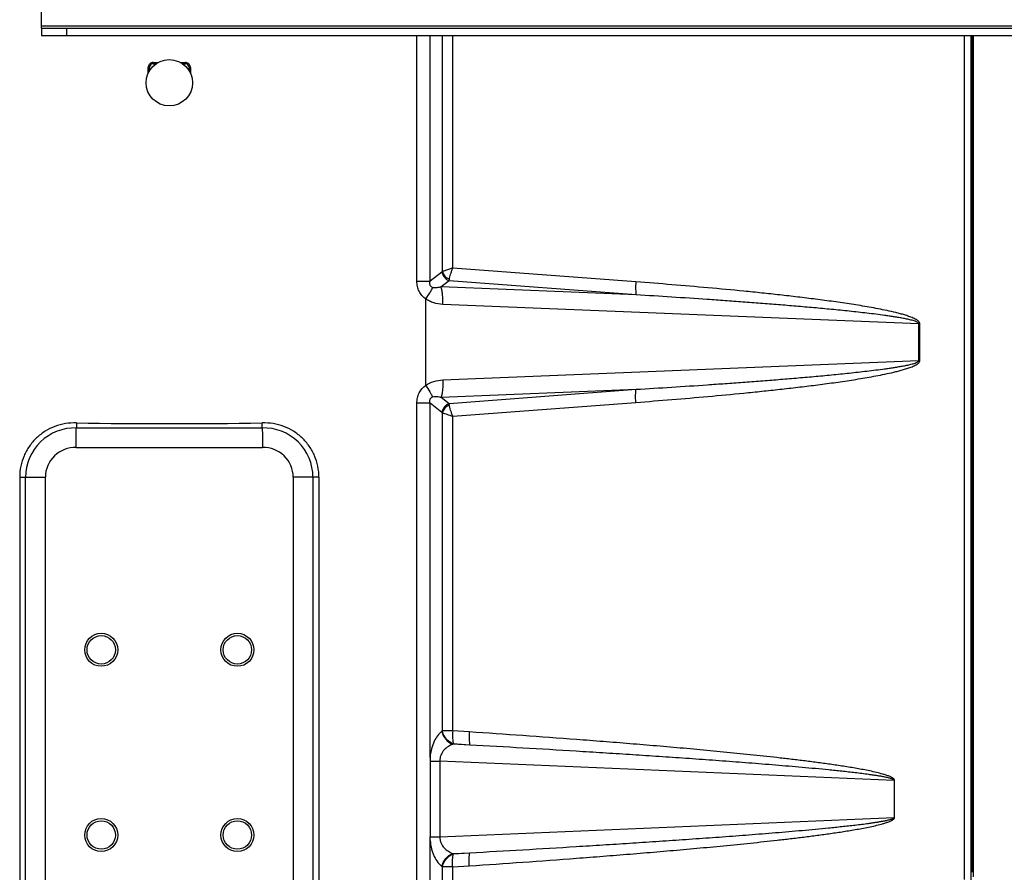
# Model space of a CAD drawing. Units: inches. Extents: x 0 to 17, y 0 to 11.
# Drawn here: x 3.4 to 5.4, y 4.7 to 6.5 of the extents above; entities that cross this region are included whole.
import ezdxf

# ---------------------------------------------------------------- set-up
doc = ezdxf.new("R2010")
doc.units = ezdxf.units.IN
doc.header["$LTSCALE"] = 0.935
doc.header["$MEASUREMENT"] = 0
doc.layers.get('0').update_dxf_attribs({"linetype": 'CONTINUOUS'})

msp = doc.modelspace()

# ---------------------------------------------------------------- linework, layer by layer
at = {"color": 3, "linetype": 'CONTINUOUS'}
for q in [(3.4309, 6.5229), (7.3309, 6.4563)]:
    msp.add_line((3.4309, 6.4563), q, dxfattribs=at)
at = {"color": 9, "linetype": 'CONTINUOUS'}
for p, q in [((3.4309, 6.4614), (7.3309, 6.4614)), ((3.4816, 6.4563), (3.4816, 6.4417)), ((4.1925, 5.9431), (4.1925, 6.4417)), ((4.2441, 5.9627), (4.2441, 6.4417)), ((4.2652, 5.97), (4.2652, 6.4417)), ((5.3025, 6.4417), (5.3025, 4.7293)), ((5.3159, 6.4417), (5.3159, 4.7291)), ((3.6475, 6.3651), (3.6475, 6.3767)), ((3.6475, 6.3767), (3.65, 6.3767)), ((3.6578, 6.3869), (3.6676, 6.3869)), ((3.6578, 6.3869), (3.6578, 6.3845)), ((3.713, 6.3869), (3.7228, 6.3869)), ((3.7228, 6.3869), (3.7228, 6.3845)), ((3.7331, 6.3767), (3.7306, 6.3767)), ((3.7331, 6.3767), (3.7331, 6.3651)), ((4.2431, 5.9617), (4.2193, 5.9431)), ((4.2441, 5.9627), (4.2431, 5.9617)), ((4.6366, 5.9419), (4.2652, 5.97)), ((4.1925, 5.9431), (4.2193, 5.9431)), ((4.2577, 5.9442), (4.2415, 5.9315)), ((4.6373, 5.9154), (4.2415, 5.9315)), ((4.2577, 5.9442), (4.2583, 5.9472)), ((4.6373, 5.9154), (4.2577, 5.9442)), ((5.2106, 5.8571), (4.2449, 5.8963)), ((5.2124, 5.8571), (5.2106, 5.8571)), ((5.2106, 5.7821), (5.2106, 5.8571)), ((5.2124, 5.7821), (5.2124, 5.8571)), ((4.2449, 5.743), (5.2106, 5.7821)), ((5.2124, 5.7821), (5.2106, 5.7821)), ((4.2415, 5.7078), (4.6373, 5.7239)), ((4.2577, 5.6951), (4.6373, 5.7239)), ((4.1925, 4.1074), (4.1925, 5.6962)), ((4.1925, 5.6962), (4.2193, 5.6962)), ((4.2193, 5.6962), (4.2431, 5.6775)), ((4.2193, 4.9771), (4.2193, 5.6962)), ((4.2415, 5.7078), (4.2577, 5.6951)), ((4.2583, 5.6921), (4.2577, 5.6951)), ((4.2652, 5.6693), (4.6366, 5.6974)), ((4.2441, 5.6766), (4.2431, 5.6775)), ((4.2441, 5.031), (4.2441, 5.6766)), ((4.2652, 5.031), (4.2652, 5.6693)), ((3.5017, 5.6456), (3.8789, 5.6456)), ((3.5011, 5.6056), (3.8795, 5.6056)), ((3.3868, 5.5457), (3.4389, 5.5457)), ((3.3989, 4.4695), (3.3989, 5.5457)), ((3.4389, 4.4695), (3.4389, 5.5457)), ((3.9417, 5.5457), (3.9417, 4.4695)), ((3.9817, 5.5457), (3.9417, 5.5457)), ((3.9817, 5.5457), (3.9817, 4.4696)), ((3.9938, 5.5456), (3.9817, 5.5457)), ((4.2441, 5.031), (4.2431, 5.0303)), ((4.2652, 5.031), (4.2441, 5.031)), ((4.2988, 5.0288), (4.2652, 5.031)), ((4.2662, 5.0046), (4.2653, 5.0038)), ((4.2997, 5.0024), (4.2653, 5.0038)), ((4.2997, 5.0024), (4.2662, 5.0046)), ((4.2193, 4.9771), (4.2191, 4.9702)), ((4.2191, 4.9699), (4.239, 4.9699)), ((5.1608, 4.9305), (4.239, 4.9699)), ((4.239, 4.9699), (4.239, 4.8162)), ((4.239, 4.8162), (5.1607, 4.8556)), ((4.2191, 4.8162), (4.239, 4.8162)), ((4.2193, 4.809), (4.2191, 4.8162)), ((4.2194, 4.807), (4.2193, 4.809)), ((4.2653, 4.7823), (4.2997, 4.7838)), ((4.2653, 4.7823), (4.2662, 4.7816)), ((4.2662, 4.7816), (4.2997, 4.7838)), ((4.2431, 4.7559), (4.2441, 4.7551)), ((4.2652, 4.7551), (4.2441, 4.7551)), ((4.2441, 4.1272), (4.2441, 4.7551)), ((4.2652, 4.7551), (4.2988, 4.7573)), ((4.2652, 4.1345), (4.2652, 4.7551))]:
    msp.add_line(p, q, dxfattribs=at)
at = {"color": 7, "linetype": 'CONTINUOUS'}
for p, q in [((3.4309, 6.4563), (3.4309, 6.4417)), ((3.4309, 6.4417), (7.3309, 6.4417)), ((4.2193, 5.9431), (4.2193, 6.4417)), ((5.3193, 4.752), (5.3193, 6.4417)), ((5.3212, 4.7349), (5.3212, 6.4417)), ((3.65, 6.3699), (3.65, 6.3767)), ((3.6578, 6.3845), (3.6638, 6.3845)), ((3.7168, 6.3845), (3.7228, 6.3845)), ((3.7306, 6.3767), (3.7306, 6.3699)), ((4.2103, 5.7317), (4.2103, 5.9076)), ((3.5018, 5.6557), (3.5017, 5.6456)), ((3.8789, 5.6456), (3.8788, 5.6557)), ((3.3868, 5.5457), (3.3868, 4.4695)), ((3.9938, 5.5456), (3.9938, 4.4696)), ((4.2191, 4.9702), (4.2191, 4.8162)), ((5.1608, 4.9311), (5.1607, 4.8556)), ((4.2193, 4.1074), (4.2193, 4.809))]:
    msp.add_line(p, q, dxfattribs=at)
msp.add_circle((3.6903, 6.3458), 0.047, dxfattribs=at)
at = {"color": 9, "linetype": 'CONTINUOUS'}
for centre, radius in [((3.5522, 5.1955), 0.0335), ((3.5522, 5.1955), 0.0288), ((3.8284, 5.1955), 0.0335), ((3.8284, 5.1955), 0.0288), ((3.5522, 4.8198), 0.0335), ((3.8284, 4.8198), 0.0335), ((3.5522, 4.8198), 0.0288), ((3.8284, 4.8198), 0.0288)]:
    msp.add_circle(centre, radius, dxfattribs=at)
for centre, radius, start, end in [((3.6578, 6.3767), 0.0102, 142.9644, 179.9962), ((3.6578, 6.3767), 0.0102, 102.4719, 142.9609), ((3.6578, 6.3766), 0.0103, 90.0111, 102.4532), ((3.7228, 6.3767), 0.0102, 53.0481, 90.0153), ((3.7228, 6.3767), 0.0102, 12.5264, 53.0499), ((3.7228, 6.3767), 0.0102, 0.0249, 12.4959), ((3.4989, 5.5457), 0.1, 88.3665, 180), ((3.8817, 5.5457), 0.1, 359.9769, 91.6335), ((3.4989, 5.5457), 0.06, 87.8907, 180), ((3.8817, 5.5457), 0.06, 0, 92.1093)]:
    msp.add_arc(centre, radius, start, end, dxfattribs=at)
at = {"color": 7, "linetype": 'CONTINUOUS'}
for centre, radius, start, end in [((3.6578, 6.3767), 0.00778, 112.9993, 179.9983), ((3.6578, 6.3767), 0.00778, 102.4904, 112.9943), ((3.6578, 6.3767), 0.00781, 90.0062, 102.4618), ((3.7228, 6.3767), 0.00778, 23.0288, 90.0172), ((3.7228, 6.3767), 0.00778, 12.5144, 23.022), ((3.7228, 6.3767), 0.0078, 0.0238, 12.4857), ((-5.9493, 5.7775), 9.4519, 358.95814, 359.20069), ((14.6303, 5.7984), 10.7525, 180.81398, 181.02719), ((5.0002, 4.7518), 0.3191, 358.6291, 0.0481)]:
    msp.add_arc(centre, radius, start, end, dxfattribs=at)
msp.add_ellipse((3.6903, 6.0842), major_axis=(2.4375, 0), ratio=0.176327, start_param=-1.648189, end_param=-1.493404, dxfattribs=at)
at = {"color": 9, "linetype": 'CONTINUOUS'}
for points, knots in [([(4.2431, 5.9617), (4.2439, 5.9579), (4.2475, 5.9505), (4.254, 5.9456), (4.2577, 5.9442)], [0, 0, 0, 0, 0.501659, 1, 1, 1, 1]), ([(4.2652, 5.97), (4.2631, 5.9693), (4.2582, 5.9677), (4.2511, 5.9653), (4.2462, 5.9635), (4.2441, 5.9627)], [0, 0, 0, 0, 0.297167, 0.695307, 1, 1, 1, 1]), ([(4.2441, 5.9627), (4.2451, 5.9593), (4.2489, 5.953), (4.2549, 5.9486), (4.2583, 5.9472)], [0, 0, 0, 0, 0.489395, 1, 1, 1, 1]), ([(4.2583, 5.9472), (4.2585, 5.9488), (4.2593, 5.9522), (4.2609, 5.9577), (4.2629, 5.9637), (4.2644, 5.9679), (4.2652, 5.97)], [0, 0, 0, 0, 0.203478, 0.445596, 0.714955, 1, 1, 1, 1]), ([(4.2103, 5.907), (4.2075, 5.9091), (4.2024, 5.9138), (4.1966, 5.9226), (4.1932, 5.9326), (4.1925, 5.9396), (4.1925, 5.9431)], [0, 0, 0, 0, 0.248277, 0.497878, 0.748607, 1, 1, 1, 1]), ([(4.2243, 5.9307), (4.2232, 5.9311), (4.2216, 5.932), (4.22, 5.9339), (4.2189, 5.9362), (4.2186, 5.9394), (4.219, 5.9419), (4.2193, 5.9431)], [0, 0, 0, 0, 0.237864, 0.365794, 0.497207, 0.754489, 1, 1, 1, 1]), ([(4.2415, 5.9315), (4.2387, 5.9307), (4.2331, 5.9296), (4.2271, 5.9297), (4.2243, 5.9307)], [0, 0, 0, 0, 0.49346, 1, 1, 1, 1]), ([(4.2449, 5.8963), (4.245, 5.8998), (4.2451, 5.9066), (4.2445, 5.9162), (4.2434, 5.9245), (4.2422, 5.9294), (4.2415, 5.9315)], [0, 0, 0, 0, 0.295979, 0.572576, 0.811906, 1, 1, 1, 1]), ([(4.6366, 5.9419), (4.6362, 5.9368), (4.6359, 5.9296), (4.6364, 5.9207), (4.6369, 5.917), (4.6373, 5.9154)], [0, 0, 0, 0, 0.576523, 0.815372, 1, 1, 1, 1]), ([(5.2124, 5.8571), (5.2124, 5.8579), (5.2119, 5.8595), (5.2106, 5.8613), (5.2089, 5.8629), (5.2064, 5.8647), (5.2031, 5.8666), (5.1989, 5.8686), (5.1946, 5.8703), (5.1889, 5.8724), (5.1816, 5.8748), (5.1728, 5.8773), (5.161, 5.8803), (5.1461, 5.8837), (5.1281, 5.8873), (5.1101, 5.8906), (5.092, 5.8937), (5.0679, 5.8975), (5.0376, 5.9019), (5.0013, 5.9067), (4.9649, 5.9112), (4.9285, 5.9154), (4.8921, 5.9193), (4.8435, 5.9242), (4.7826, 5.9299), (4.7096, 5.9362), (4.6609, 5.94), (4.6366, 5.9419)], [0, 0, 0, 0, 0.003945, 0.007885, 0.011818, 0.015743, 0.023579, 0.031409, 0.039235, 0.047058, 0.062697, 0.078332, 0.093965, 0.125223, 0.156476, 0.187727, 0.218976, 0.250223, 0.312713, 0.375201, 0.437686, 0.500169, 0.562651, 0.625132, 0.75009, 0.875046, 1, 1, 1, 1]), ([(4.2103, 5.907), (4.2133, 5.9112), (4.2174, 5.9173), (4.222, 5.9252), (4.2238, 5.9289), (4.2245, 5.9306)], [0, 0, 0, 0, 0.556985, 0.797446, 1, 1, 1, 1]), ([(5.2106, 5.8571), (5.2105, 5.8579), (5.2094, 5.8592), (5.2068, 5.8606), (5.2033, 5.862), (5.199, 5.8634), (5.1946, 5.8645), (5.1902, 5.8656), (5.1843, 5.8668), (5.1769, 5.8683), (5.168, 5.8698), (5.1591, 5.8712), (5.1501, 5.8726), (5.1382, 5.8743), (5.1233, 5.8762), (5.1054, 5.8784), (5.0874, 5.8804), (5.0695, 5.8824), (5.0515, 5.8842), (5.0275, 5.8866), (4.9975, 5.8893), (4.9616, 5.8925), (4.9256, 5.8954), (4.8895, 5.8983), (4.8535, 5.901), (4.8175, 5.9036), (4.7695, 5.907), (4.7094, 5.911), (4.6613, 5.914), (4.6373, 5.9154)], [0, 0, 0, 0, 0.003873, 0.007798, 0.015627, 0.023451, 0.031271, 0.03909, 0.046908, 0.06254, 0.078171, 0.0938, 0.109429, 0.125056, 0.15631, 0.187562, 0.218814, 0.250064, 0.281314, 0.312564, 0.375061, 0.437558, 0.500053, 0.562548, 0.625043, 0.687536, 0.75003, 0.875015, 1, 1, 1, 1]), ([(4.2449, 5.8963), (4.2388, 5.8966), (4.2295, 5.898), (4.218, 5.9025), (4.2128, 5.9058), (4.2103, 5.9076)], [0, 0, 0, 0, 0.498343, 0.748695, 1, 1, 1, 1]), ([(4.6366, 5.6974), (4.6609, 5.6993), (4.7096, 5.7031), (4.7826, 5.7094), (4.8435, 5.7151), (4.8921, 5.72), (4.9285, 5.7239), (4.9649, 5.7281), (5.0013, 5.7325), (5.0376, 5.7373), (5.0679, 5.7417), (5.092, 5.7456), (5.1101, 5.7487), (5.1281, 5.752), (5.1461, 5.7556), (5.161, 5.759), (5.1728, 5.762), (5.1816, 5.7645), (5.1889, 5.7668), (5.1946, 5.7689), (5.1989, 5.7707), (5.2031, 5.7726), (5.2064, 5.7746), (5.2089, 5.7764), (5.2106, 5.7779), (5.2119, 5.7798), (5.2124, 5.7814), (5.2124, 5.7821)], [0, 0, 0, 0, 0.124955, 0.249912, 0.374871, 0.437353, 0.499835, 0.562319, 0.624804, 0.687292, 0.749783, 0.78103, 0.812279, 0.84353, 0.874784, 0.906043, 0.921675, 0.93731, 0.952949, 0.960772, 0.968598, 0.976427, 0.984263, 0.988188, 0.992119, 0.996056, 1, 1, 1, 1]), ([(4.6373, 5.7239), (4.6613, 5.7253), (4.7094, 5.7283), (4.7695, 5.7323), (4.8175, 5.7357), (4.8535, 5.7383), (4.8895, 5.741), (4.9256, 5.7438), (4.9616, 5.7468), (4.9975, 5.7499), (5.0275, 5.7527), (5.0515, 5.7551), (5.0695, 5.7569), (5.0874, 5.7589), (5.1054, 5.7609), (5.1233, 5.7631), (5.1382, 5.765), (5.1501, 5.7667), (5.1591, 5.768), (5.168, 5.7695), (5.1769, 5.771), (5.1843, 5.7724), (5.1902, 5.7737), (5.1946, 5.7747), (5.199, 5.7759), (5.2033, 5.7772), (5.2068, 5.7787), (5.2094, 5.7801), (5.2105, 5.7814), (5.2106, 5.7821)], [0, 0, 0, 0, 0.124985, 0.249972, 0.312465, 0.37496, 0.437454, 0.49995, 0.562445, 0.624942, 0.68744, 0.71869, 0.74994, 0.781191, 0.812442, 0.843695, 0.874949, 0.890576, 0.906205, 0.921834, 0.937465, 0.953097, 0.960915, 0.968734, 0.976555, 0.984378, 0.992207, 0.996131, 1, 1, 1, 1]), ([(4.1925, 5.6962), (4.1925, 5.6997), (4.1932, 5.7067), (4.1966, 5.7167), (4.2014, 5.724), (4.2062, 5.729), (4.2089, 5.7312), (4.2103, 5.7323)], [0, 0, 0, 0, 0.251259, 0.501877, 0.751376, 0.875859, 1, 1, 1, 1]), ([(4.2103, 5.7317), (4.2152, 5.7354), (4.2265, 5.7409), (4.2388, 5.7427), (4.2449, 5.743)], [0, 0, 0, 0, 0.50089, 1, 1, 1, 1]), ([(4.2103, 5.7317), (4.2132, 5.7276), (4.2172, 5.7216), (4.2217, 5.7138), (4.2234, 5.7103), (4.2242, 5.7086)], [0, 0, 0, 0, 0.555936, 0.796409, 1, 1, 1, 1]), ([(4.2449, 5.743), (4.245, 5.7395), (4.2451, 5.7327), (4.2445, 5.7231), (4.2434, 5.7148), (4.2422, 5.7099), (4.2415, 5.7078)], [0, 0, 0, 0, 0.295979, 0.572576, 0.811906, 1, 1, 1, 1]), ([(4.6366, 5.6974), (4.6362, 5.7025), (4.6359, 5.7097), (4.6364, 5.7185), (4.6369, 5.7223), (4.6373, 5.7239)], [0, 0, 0, 0, 0.576523, 0.815372, 1, 1, 1, 1]), ([(4.2193, 5.6962), (4.219, 5.6974), (4.2186, 5.6998), (4.2189, 5.703), (4.22, 5.7054), (4.2212, 5.7068), (4.2227, 5.7079), (4.2238, 5.7084), (4.2243, 5.7086)], [0, 0, 0, 0, 0.245139, 0.50205, 0.633322, 0.761175, 0.883421, 1, 1, 1, 1]), ([(4.2243, 5.7086), (4.2257, 5.7091), (4.2287, 5.7096), (4.2345, 5.7094), (4.2387, 5.7085), (4.2415, 5.7078)], [0, 0, 0, 0, 0.258158, 0.508357, 1, 1, 1, 1]), ([(4.2577, 5.6951), (4.254, 5.6937), (4.2475, 5.6887), (4.2439, 5.6814), (4.2431, 5.6775)], [0, 0, 0, 0, 0.498341, 1, 1, 1, 1]), ([(4.2583, 5.6921), (4.2549, 5.6906), (4.2489, 5.6863), (4.2451, 5.68), (4.2441, 5.6766)], [0, 0, 0, 0, 0.510609, 1, 1, 1, 1]), ([(4.2652, 5.6693), (4.2644, 5.6714), (4.2629, 5.6756), (4.2609, 5.6816), (4.2593, 5.6871), (4.2585, 5.6905), (4.2583, 5.6921)], [0, 0, 0, 0, 0.28504, 0.554438, 0.796526, 1, 1, 1, 1]), ([(4.2441, 5.6766), (4.2471, 5.6754), (4.2541, 5.6729), (4.2612, 5.6706), (4.2652, 5.6693)], [0, 0, 0, 0, 0.428951, 1, 1, 1, 1]), ([(4.2431, 5.0303), (4.2365, 5.0249), (4.2281, 5.0131), (4.2215, 4.9944), (4.2197, 4.9831), (4.2193, 4.9771)], [0, 0, 0, 0, 0.428971, 0.698568, 1, 1, 1, 1]), ([(4.2431, 5.0303), (4.2443, 5.0244), (4.2498, 5.0134), (4.2598, 5.006), (4.2653, 5.0038)], [0, 0, 0, 0, 0.501475, 1, 1, 1, 1]), ([(4.2662, 5.0046), (4.2607, 5.0067), (4.2508, 5.0141), (4.2452, 5.0252), (4.2441, 5.031)], [0, 0, 0, 0, 0.498525, 1, 1, 1, 1]), ([(4.2652, 5.031), (4.2649, 5.0259), (4.2647, 5.0187), (4.2653, 5.0099), (4.2658, 5.0062), (4.2662, 5.0046)], [0, 0, 0, 0, 0.576038, 0.814995, 1, 1, 1, 1]), ([(4.2988, 5.0288), (4.2984, 5.0237), (4.2983, 5.0165), (4.2988, 5.0077), (4.2994, 5.0039), (4.2997, 5.0024)], [0, 0, 0, 0, 0.576035, 0.814992, 1, 1, 1, 1]), ([(5.1608, 4.9311), (5.161, 4.9313), (5.1611, 4.9319), (5.1608, 4.9328), (5.1601, 4.9334), (5.1595, 4.9339), (5.1588, 4.9345), (5.1579, 4.9352), (5.1567, 4.936), (5.1553, 4.9368), (5.1532, 4.9378), (5.1506, 4.939), (5.1474, 4.9402), (5.1431, 4.9417), (5.1355, 4.944), (5.1245, 4.9468), (5.1112, 4.9498), (5.0979, 4.9524), (5.0845, 4.9549), (5.0711, 4.9571), (5.0531, 4.96), (5.0307, 4.9633), (5.0037, 4.967), (4.9767, 4.9705), (4.9497, 4.9737), (4.9226, 4.9768), (4.8866, 4.9808), (4.8414, 4.9855), (4.7872, 4.9908), (4.733, 4.9957), (4.6788, 5.0004), (4.6245, 5.005), (4.5703, 5.0093), (4.4979, 5.0149), (4.4074, 5.0215), (4.335, 5.0264), (4.2988, 5.0288)], [0, 0, 0, 0, 0.000998, 0.001987, 0.002994, 0.003996, 0.004972, 0.005947, 0.007914, 0.009872, 0.011831, 0.015745, 0.019658, 0.023569, 0.031389, 0.047023, 0.062654, 0.078283, 0.09391, 0.109537, 0.125163, 0.156413, 0.187661, 0.218909, 0.250156, 0.281402, 0.312648, 0.375138, 0.437627, 0.500115, 0.562602, 0.625089, 0.687575, 0.750061, 0.875031, 1, 1, 1, 1]), ([(4.2653, 5.0038), (4.2621, 5.0026), (4.2559, 4.9995), (4.2473, 4.9927), (4.2418, 4.9846), (4.2393, 4.9766), (4.2389, 4.9722), (4.239, 4.9699)], [0, 0, 0, 0, 0.221094, 0.454762, 0.711588, 0.852769, 1, 1, 1, 1]), ([(5.1602, 4.9306), (5.1601, 4.9308), (5.1599, 4.9314), (5.1592, 4.932), (5.1585, 4.9324), (5.1575, 4.9329), (5.1562, 4.9335), (5.1541, 4.9342), (5.1514, 4.935), (5.1481, 4.9359), (5.1448, 4.9366), (5.1404, 4.9375), (5.1348, 4.9386), (5.1282, 4.9397), (5.1215, 4.9408), (5.1148, 4.9417), (5.1059, 4.943), (5.0947, 4.9444), (5.0813, 4.9461), (5.0679, 4.9476), (5.0544, 4.9491), (5.041, 4.9505), (5.0231, 4.9523), (5.0007, 4.9544), (4.9737, 4.9569), (4.9468, 4.9592), (4.9199, 4.9615), (4.893, 4.9637), (4.866, 4.9658), (4.8301, 4.9685), (4.7852, 4.9719), (4.7313, 4.9757), (4.6773, 4.9793), (4.6234, 4.9829), (4.5695, 4.9863), (4.4976, 4.9908), (4.4076, 4.9962), (4.3357, 5.0003), (4.2997, 5.0024)], [0, 0, 0, 0, 0.000994, 0.001981, 0.002967, 0.003947, 0.005905, 0.007862, 0.011773, 0.015683, 0.019592, 0.0235, 0.031316, 0.039131, 0.046945, 0.054759, 0.062573, 0.0782, 0.093826, 0.109452, 0.125077, 0.140702, 0.156327, 0.187577, 0.218826, 0.250074, 0.281322, 0.31257, 0.343818, 0.375066, 0.437561, 0.500055, 0.562549, 0.625043, 0.687536, 0.750029, 0.875015, 1, 1, 1, 1]), ([(4.2988, 4.7573), (4.335, 4.7597), (4.4075, 4.7647), (4.498, 4.7713), (4.5704, 4.7768), (4.6247, 4.7812), (4.679, 4.7857), (4.7333, 4.7904), (4.7875, 4.7954), (4.8418, 4.8007), (4.8869, 4.8054), (4.923, 4.8093), (4.9501, 4.8124), (4.9771, 4.8157), (5.0042, 4.8192), (5.0311, 4.8229), (5.0536, 4.8262), (5.0715, 4.8291), (5.085, 4.8313), (5.0984, 4.8338), (5.1117, 4.8365), (5.125, 4.8394), (5.136, 4.8423), (5.1436, 4.8446), (5.1479, 4.8461), (5.1511, 4.8474), (5.1537, 4.8485), (5.1557, 4.8496), (5.157, 4.8503), (5.1579, 4.8509), (5.1586, 4.8514), (5.1593, 4.8519), (5.1599, 4.8526), (5.1605, 4.8532), (5.161, 4.8537), (5.1611, 4.8543), (5.1609, 4.8549), (5.1607, 4.8553), (5.1607, 4.8556)], [0, 0, 0, 0, 0.124969, 0.249939, 0.312425, 0.374911, 0.437397, 0.499885, 0.562372, 0.624861, 0.687351, 0.718597, 0.749843, 0.78109, 0.812338, 0.843586, 0.874836, 0.890462, 0.906089, 0.921717, 0.937346, 0.952976, 0.96861, 0.97643, 0.980342, 0.984255, 0.988169, 0.990128, 0.992087, 0.993068, 0.994054, 0.995031, 0.996001, 0.997029, 0.998023, 0.998481, 0.99897, 1, 1, 1, 1]), ([(4.2997, 4.7838), (4.3357, 4.7858), (4.4076, 4.7899), (4.4976, 4.7953), (4.5695, 4.7998), (4.6234, 4.8032), (4.6773, 4.8068), (4.7313, 4.8105), (4.7852, 4.8143), (4.8391, 4.8182), (4.884, 4.8217), (4.9199, 4.8246), (4.9468, 4.8269), (4.9737, 4.8292), (5.0007, 4.8317), (5.0231, 4.8338), (5.041, 4.8357), (5.0544, 4.8371), (5.0679, 4.8385), (5.0813, 4.8401), (5.0947, 4.8417), (5.1059, 4.8431), (5.1148, 4.8444), (5.1215, 4.8454), (5.1282, 4.8464), (5.1348, 4.8476), (5.1404, 4.8486), (5.1448, 4.8495), (5.1481, 4.8503), (5.1514, 4.8511), (5.1546, 4.8521), (5.157, 4.8529), (5.1585, 4.8537), (5.1592, 4.8542), (5.1599, 4.8547), (5.1601, 4.8553), (5.1602, 4.8556)], [0, 0, 0, 0, 0.124986, 0.249973, 0.312466, 0.37496, 0.437454, 0.499949, 0.562443, 0.624939, 0.687434, 0.718683, 0.749931, 0.78118, 0.812429, 0.843679, 0.859304, 0.874929, 0.890555, 0.906181, 0.921807, 0.937434, 0.945247, 0.953062, 0.960876, 0.968691, 0.976507, 0.980415, 0.984324, 0.988234, 0.992145, 0.996058, 0.997037, 0.998023, 0.999007, 1, 1, 1, 1]), ([(4.239, 4.8162), (4.2389, 4.814), (4.2393, 4.8095), (4.2418, 4.8016), (4.2473, 4.7934), (4.2559, 4.7866), (4.2621, 4.7835), (4.2653, 4.7823)], [0, 0, 0, 0, 0.147162, 0.288392, 0.545405, 0.779015, 1, 1, 1, 1]), ([(4.2193, 4.809), (4.2198, 4.8031), (4.2211, 4.7943), (4.2244, 4.7835), (4.2283, 4.7743), (4.234, 4.7646), (4.24, 4.7583), (4.2431, 4.7559)], [0, 0, 0, 0, 0.300537, 0.439745, 0.569663, 0.801185, 1, 1, 1, 1]), ([(4.2431, 4.7559), (4.2443, 4.7617), (4.2498, 4.7728), (4.2598, 4.7802), (4.2653, 4.7823)], [0, 0, 0, 0, 0.501475, 1, 1, 1, 1]), ([(4.2441, 4.7551), (4.2452, 4.7609), (4.2508, 4.772), (4.2607, 4.7794), (4.2662, 4.7816)], [0, 0, 0, 0, 0.501475, 1, 1, 1, 1]), ([(4.2652, 4.7551), (4.2649, 4.7602), (4.2647, 4.7674), (4.2653, 4.7762), (4.2658, 4.78), (4.2662, 4.7816)], [0, 0, 0, 0, 0.576038, 0.814995, 1, 1, 1, 1]), ([(4.2988, 4.7573), (4.2984, 4.7624), (4.2983, 4.7696), (4.2988, 4.7785), (4.2994, 4.7822), (4.2997, 4.7838)], [0, 0, 0, 0, 0.576035, 0.814992, 1, 1, 1, 1])]:
    msp.add_open_spline(points, degree=3, knots=knots, dxfattribs=at)
at = {"color": 7, "linetype": 'CONTINUOUS'}
for points, knots in [([(3.5018, 5.6557), (3.4945, 5.656), (3.4796, 5.6551), (3.4581, 5.6494), (3.4381, 5.6395), (3.4204, 5.6258), (3.4059, 5.6088), (3.395, 5.5893), (3.3883, 5.568), (3.3868, 5.5531), (3.3868, 5.5457)], [0, 0, 0, 0, 0.124898, 0.249724, 0.374541, 0.499404, 0.624372, 0.749474, 0.874696, 1, 1, 1, 1]), ([(3.9938, 5.5456), (3.9938, 5.553), (3.9923, 5.5679), (3.9856, 5.5893), (3.9747, 5.6088), (3.9602, 5.6258), (3.9426, 5.6395), (3.9226, 5.6494), (3.901, 5.6551), (3.8861, 5.656), (3.8788, 5.6557)], [0, 0, 0, 0, 0.125304, 0.250526, 0.375628, 0.500596, 0.625461, 0.750277, 0.875102, 1, 1, 1, 1])]:
    msp.add_open_spline(points, degree=3, knots=knots, dxfattribs=at)

doc.saveas('drawing.dxf')
